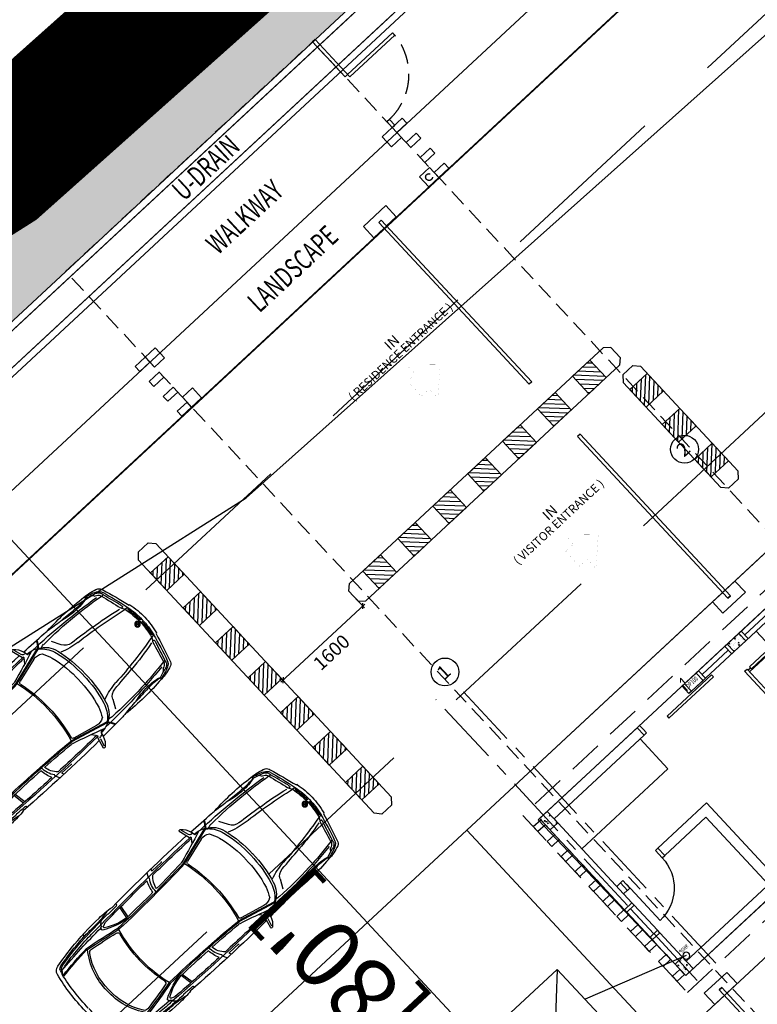
# Model space of a CAD drawing. Units: millimetres. Extents: x -162995 to 709756, y -1159121 to 647664.
# Drawn here: x 452897 to 463721, y 500332 to 514786 of the extents above; entities that cross this region are included whole.
import ezdxf
from ezdxf.lldxf.tags import DXFTag

# ---------------------------------------------------------------- set-up
doc = ezdxf.new("R2010")
doc.units = ezdxf.units.MM
doc.header["$LTSCALE"] = 1000
for name, pattern in [('CENTER', [2, 1.25, -0.25, 0.25, -0.25]), ('DASHDOT', [1, 0.5, -0.25, 0, -0.25]), ('DASHED', [0.75, 0.5, -0.25]), ('DASHEDX2', [1.5, 1, -0.5]), ('DIVIDE2', [0.625, 0.25, -0.125, 0, -0.125, 0, -0.125]), ('HIDDEN', [0.375, 0.25, -0.125])]:
    doc.linetypes.add(name, pattern=pattern)
for name, color, linetype in [('01   TRAFFIC LINE', 181, 'HIDDEN'), ('02  FURNITURE', 252, 'Continuous'), ('03  HATCH 8', 8, 'Continuous'), ('03  LANDSCAPE', 3, 'Continuous'), ('03  WALL 00- BOUNDARY', 10, 'BORDER2'), ('03  WALL 02', 2, 'Continuous'), ('03  WALL 03', 4, 'Continuous'), ('03  WALL 04- WINDOWS', 4, 'Continuous'), ('03_  PES', 54, 'Continuous'), ('04  PIPE_ WASTE', 3, 'DIVIDE2'), ('07_  HATCH 8', 8, 'Continuous')]:
    doc.layers.add(name, color=color, linetype=linetype)
doc.styles.add('Century Gothic', font='GOTHIC.TTF')
doc.styles.add('DIM', font='GOTHIC.TTF', dxfattribs={"height": 200})
doc.styles.add('RomanS', font='GOTHIC.TTF')
doc.styles.add('ROMANX', font='GOTHIC.TTF', dxfattribs={"height": 1000})
doc.styles.add('Stylus BT', font='romans.shx', dxfattribs={"width": 0.75})
tags = doc.linetypes.add('BORDER2', pattern=[0.875, 0.25, -0.125, 0.25, -0.125, 0, -0.125]).pattern_tags.tags
tags[14:15] = [DXFTag(74, 4), DXFTag(75, 0), DXFTag(340, '0'), DXFTag(46, 1.0), DXFTag(50, 0.0), DXFTag(44, 0.0), DXFTag(45, 0.0)]
tags[12:13] = [DXFTag(74, 4), DXFTag(75, 0), DXFTag(340, '0'), DXFTag(46, 1.0), DXFTag(50, 0.0), DXFTag(44, 0.0), DXFTag(45, 0.0)]
tags[10:11] = [DXFTag(74, 4), DXFTag(75, 0), DXFTag(340, '0'), DXFTag(46, 1.0), DXFTag(50, 0.0), DXFTag(44, 0.0), DXFTag(45, 0.0)]
tags[8:9] = [DXFTag(74, 4), DXFTag(75, 0), DXFTag(340, '0'), DXFTag(46, 1.0), DXFTag(50, 0.0), DXFTag(44, 0.0), DXFTag(45, 0.0)]
tags[6:7] = [DXFTag(74, 4), DXFTag(75, 0), DXFTag(340, '0'), DXFTag(46, 1.0), DXFTag(50, 0.0), DXFTag(44, 0.0), DXFTag(45, 0.0)]
tags[4:5] = [DXFTag(74, 4), DXFTag(75, 0), DXFTag(340, '0'), DXFTag(46, 1.0), DXFTag(50, 0.0), DXFTag(44, 0.0), DXFTag(45, 0.0)]
doc.dimstyles.new('DIM FT', dxfattribs={"dimscale": 4, "dimtxt": 5000, "dimasz": 100, "dimexe": 50, "dimexo": 0, "dimgap": 25, "dimtad": 1, "dimdec": 0, "dimdsep": 46, "dimtxsty": 'ROMANX', "dimblk": 'ARCHTICK', "dimcen": 1, "dimdle": 100, "dimclrd": 8, "dimclre": 8, "dimclrt": 2, "dimadec": 0, "dimazin": 0, "dimtfac": 0.5, "dimtdec": 0, "dimtix": 1, "dimtmove": 0, "dimatfit": 3, "dimldrblk": 'ARCHTICK', "dimfxl": 1, "dimtolj": 1, "dimtzin": 0, "dimlwd": -1, "dimlwe": -1, "dimarcsym": 0})
doc.dimstyles.new('DIM2', dxfattribs={"dimscale": 40, "dimtxt": 2, "dimasz": 1.5, "dimexe": 1, "dimexo": 1, "dimgap": 0.5, "dimtad": 1, "dimdec": 0, "dimdsep": 46, "dimtxsty": 'DIM', "dimblk1": 'OBLIQUE', "dimblk2": 'OBLIQUE', "dimsah": 1, "dimcen": 1, "dimdle": 1, "dimclrd": 256, "dimclre": 256, "dimclrt": 4, "dimadec": 0, "dimazin": 0, "dimtfac": 0.5, "dimtdec": 0, "dimtix": 1, "dimtmove": 0, "dimatfit": 3, "dimfxl": 1, "dimtolj": 1, "dimtzin": 0, "dimarcsym": 0})
pattern_1 = [(92.91374, (272192.9, 396069.835), (90.88551, 70.787456), [12, -132]), (37.91374, (272192.9, 396069.83), (-98.20539, 73.02638), [9.6, -105.6]), (143.36514, (272200.47, 396075.73), (-7.319765, 143.81384), [10.19843, -112.18274]), (89.09794, (272171.1, 396093.27), (143.092305, 96.87328), [18, -198]), (139.54934, (272183.03, 396101.34), (3.4007, 215.97323), [15.29765, -168.27408]), (34.09794, (272171.1, 396093.27), (3.40054, 215.97323), [14.4, -158.4]), (63.91374, (272188.27, 396098.31), (113.8087, 17.849934), [12, -132]), (8.91374, (272188.27, 396098.31), (-50.488476, 111.48123), [9.6, -105.6]), (114.36514, (272197.76, 396099.79), (63.320323, 129.33111), [10.19843, -112.18274]), (80.413742, (272192.896, 396069.835), (-34.841703, 40.333484), [0, -104.32, 0, -107.2, 0, -106]), (50.413742, (272192.896, 396069.835), (-12.141889, 74.877158), [0, -61.12, 0, -101.92, 0, -40.4]), (10.413742, (272166.764, 396045.54), (65.010912, 55.51346), [0, -40, 0, -124.8, 0, -165.6]), (0.413742, (272155.05, 396034.646), (57.432404, 75.264687), [0, -52, 0, -82.88, 0, -117.6])]
pattern_2 = [(92.91374, (272601.43, 395630.41), (90.88551, 70.787456), [12, -132]), (37.91374, (272601.43, 395630.41), (-98.20539, 73.02638), [9.6, -105.6]), (143.36514, (272609.01, 395636.31), (-7.319765, 143.81384), [10.19843, -112.18274]), (89.09794, (272579.64, 395653.84), (143.092305, 96.87328), [18, -198]), (139.54934, (272591.57, 395661.92), (3.4007, 215.97323), [15.29765, -168.27408]), (34.09794, (272579.64, 395653.84), (3.40054, 215.97323), [14.4, -158.4]), (63.91374, (272596.81, 395658.88), (113.8087, 17.849934), [12, -132]), (8.91374, (272596.81, 395658.88), (-50.488476, 111.48123), [9.6, -105.6]), (114.36514, (272606.29, 395660.37), (63.320323, 129.33111), [10.19843, -112.18274]), (80.413742, (272601.434, 395630.407), (-34.841703, 40.333484), [0, -104.32, 0, -107.2, 0, -106]), (50.413742, (272601.434, 395630.41), (-12.141889, 74.877158), [0, -61.12, 0, -101.92, 0, -40.4]), (10.413742, (272575.302, 395606.113), (65.010912, 55.51346), [0, -40, 0, -124.8, 0, -165.6]), (0.413742, (272563.584, 395595.22), (57.432404, 75.264687), [0, -52, 0, -82.88, 0, -117.6])]

# ---------------------------------------------------------------- blocks, each defined once
blk = doc.blocks.new('External Turf 1')
at = {"layer": '03  LANDSCAPE'}
blk.add_lwpolyline([(807849, 314275), (831448, 336215)], dxfattribs=at)
blk = doc.blocks.new('ARROW')
at = {"layer": '01   TRAFFIC LINE', "ltscale": 10}
for p, q in [((725187, 359367), (705709, 341258)), ((726996, 355198), (705709, 335407))]:
    blk.add_line(p, q, dxfattribs=at)
blk = doc.blocks.new('Boundary Line')
at = {"layer": '03  WALL 00- BOUNDARY', "linetype": 'DASHDOT', "lineweight": 9, "ltscale": 10, "const_width": 2000}
blk.add_lwpolyline([(4450159, 540183), (4457176, 548675), (4463801, 560417), (4467596, 570842), (4469548, 580831), (4469548, 580831), (4485108, 568549), (4510158, 554359), (4551893, 536097), (4584978, 526777), (4621889, 521166), (4661629, 520457), (4695395, 524163), (4700590, 525375)], dxfattribs=at)
at = {"layer": '03  WALL 00- BOUNDARY', "ltscale": 10}
blk.add_lwpolyline([(4454535, 535907), (4462219, 545209), (4469357, 557859), (4473488, 569205), (4473615, 569855), (4481698, 563475), (4507426, 548900), (4549835, 530343), (4583688, 520807), (4621374, 515079), (4661908, 514355), (4695761, 518071), (4704942, 469290), (4703128, 429673), (4692490, 393375), (4674125, 361094), (4649939, 334755), (4618285, 313131), (4569765, 293016)], dxfattribs=at)
blk = doc.blocks.new('All Component')
blk.add_blockref('Boundary Line', (0, 0, -103))
blk = doc.blocks.new('ODD 3 SOSO')
at = {"rotation": 331.7379457166433}
blk.add_blockref('All Component', (-3744498, 2132672), dxfattribs=at)
blk = doc.blocks.new('34100B4')
at = {"layer": '03  WALL 03'}
blk.add_blockref('ODD 3 SOSO', (-441284, -457572), dxfattribs=at)
blk = doc.blocks.new('CAR')
at = {"layer": '02  FURNITURE'}
for p, q in [((-285, 4543), (-290, 4530)), ((-274, 4493), (-283, 4447)), ((-261, 4484), (-260, 4496)), ((-238, 4475), (-243, 4500)), ((-219, 4479), (-224, 4504)), ((-199, 4482), (-204, 4507)), ((-180, 4485), (-184, 4510)), ((-160, 4488), (-163, 4513)), ((-140, 4490), (-143, 4516)), ((-121, 4492), (-123, 4518)), ((-101, 4494), (-103, 4520)), ((-81, 4495), (-83, 4521)), ((-61, 4495), (-61, 4523)), ((-41, 4496), (-41, 4523)), ((-21, 4524), (-23, 4500)), ((21, 4524), (23, 4500)), ((41, 4496), (41, 4523)), ((61, 4495), (61, 4523)), ((81, 4495), (83, 4521)), ((101, 4494), (103, 4520)), ((121, 4492), (123, 4518)), ((140, 4490), (143, 4516)), ((160, 4488), (163, 4513)), ((180, 4485), (184, 4510)), ((199, 4482), (204, 4507)), ((219, 4479), (224, 4504)), ((238, 4475), (243, 4500)), ((261, 4484), (260, 4496)), ((274, 4493), (283, 4447)), ((285, 4543), (290, 4530)), ((-658, 4358), (-663, 4327)), ((-332, 4418), (-346, 4410)), ((-332, 4418), (-333, 4437)), ((-283, 4447), (-332, 4418)), ((28, 4427), (-28, 4427)), ((0, 4455), (0, 4398)), ((332, 4418), (283, 4447)), ((332, 4418), (333, 4437)), ((332, 4418), (346, 4410)), ((-798, 4136), (-773, 4218)), ((-773, 4218), (-760, 4261)), ((-735, 4248), (-773, 4218)), ((735, 4248), (773, 4218)), ((798, 4136), (760, 4261)), ((-827, 4127), (-798, 4136)), ((827, 4127), (798, 4136)), ((-549, 3408), (-681, 3337)), ((549, 3408), (681, 3337)), ((-592, 2546), (-748, 3117)), ((-577, 2546), (-735, 3116)), ((577, 2546), (735, 3116)), ((592, 2546), (748, 3117)), ((-783, 2945), (-847, 2931)), ((-819, 2937), (-825, 2901)), ((-776, 3010), (-783, 2945)), ((-670, 2969), (-573, 2600)), ((670, 2969), (573, 2600)), ((776, 3010), (783, 2945)), ((783, 2945), (847, 2931)), ((819, 2937), (825, 2901)), ((-978, 2816), (-804, 2862)), ((-849, 2879), (-962, 2845)), ((-804, 2862), (-801, 2873)), ((-783, 2879), (-801, 2873)), ((-713, 2825), (-783, 2879)), ((713, 2825), (783, 2879)), ((783, 2879), (801, 2873)), ((804, 2862), (801, 2873)), ((978, 2816), (804, 2862)), ((849, 2879), (962, 2845)), ((-825, 2128), (-827, 2307)), ((825, 2128), (827, 2307)), ((-860, 2133), (-838, 2121)), ((-859, 2051), (-795, 2017)), ((-795, 2017), (-774, 2024)), ((795, 2017), (774, 2024)), ((859, 2051), (795, 2017)), ((860, 2133), (838, 2121)), ((-843, 1407), (-824, 1404)), ((-760, 1432), (-583, 1404)), ((-759, 1408), (-583, 1379)), ((760, 1432), (583, 1404)), ((759, 1408), (583, 1379)), ((843, 1407), (824, 1404)), ((-808, 1071), (-766, 1029)), ((-766, 1029), (-749, 1027)), ((-747, 1097), (-727, 1050)), ((-740, 1021), (-738, 1008)), ((747, 1097), (727, 1050)), ((740, 1021), (738, 1008)), ((766, 1029), (749, 1027)), ((808, 1071), (766, 1029)), ((-733, 1001), (-719, 993)), ((733, 1001), (719, 993))]:
    blk.add_line(p, q, dxfattribs=at)
for radius in [41.1, 28.4]:
    blk.add_circle((0, 4427), radius, dxfattribs=at)
for centre, radius, start, end in [((3054, -7652), 12633, 105.349, 107.3563), ((1085, -1275), 5926, 103.2821, 107.3971), ((-2, 3300), 1275, 89.9054, 102.8014), ((79, 2714), 1770, 92.5688, 101.8203), ((-6, 3344), 1180, 89.7156, 103.2821), ((-245, 4490), 16.9, 202.5259, 282.1502), ((-36, 3517), 979, 90.326, 102.1502), ((-36, 3517), 979, 89.5558, 90.326), ((-28, 4501), 5.2, 269.5558, 354.255), ((2, 3300), 1275, 77.1986, 90.0946), ((6, 3344), 1180, 76.7179, 90.2844), ((-79, 2714), 1770, 78.1797, 87.4312), ((28, 4501), 5.2, 185.745, 270.4442), ((36, 3517), 979, 89.674, 90.4442), ((36, 3517), 979, 77.8498, 89.674), ((245, 4490), 16.9, 257.8498, 337.4741), ((-1085, -1275), 5926, 72.6029, 76.7179), ((-3054, -7652), 12633, 72.6437, 74.651), ((-75, 4092), 752, 159.1263, 177.233), ((-687, 4300), 109, 104.6522, 146.9774), ((-652, 4267), 118, 107.3971, 155.291), ((-666, 4272), 83.7, 110.5669, 154.546), ((-803, 4956), 615, 280.0382, 283.613), ((2103, -5634), 10338, 103.7031, 105.522), ((-7044, 26784), 23317, 285.8934, 286.6253), ((3346, 3507), 3789, 166.5856, 173.9114), ((7454, 2883), 7894, 168.5707, 174.7273), ((-335, 4279), 167, 91.6611, 102.8549), ((-340, 4439), 7.07, 345.6209, 91.6611), ((-7454, 2883), 7894, 5.2727, 11.4293), ((340, 4439), 7.07, 88.3389, 194.3791), ((335, 4279), 167, 77.1451, 88.3389), ((-3346, 3507), 3789, 6.0886, 13.4144), ((-2103, -5634), 10338, 74.478, 76.2969), ((7044, 26784), 23317, 253.3747, 254.1066), ((-5619, 3379), 6353, 8.5819, 8.8697), ((803, 4956), 615, 256.387, 259.9618), ((652, 4267), 118, 24.709, 72.6029), ((666, 4272), 83.7, 25.454, 69.4331), ((687, 4300), 109, 33.0226, 75.3478), ((75, 4092), 752, 2.767, 20.8737), ((-27, 3979), 806, 155.291, 169.2498), ((8564, 3036), 9342, 172.4884, 179.932), ((-439, 4164), 336, 154.546, 163.0919), ((762, 3586), 1637, 154.9717, 156.1695), ((-638, 4237), 93.1, 105.4534, 153.082), ((5619, 3379), 6353, 171.4181, 175.9072), ((638, 4237), 93.1, 26.918, 74.5466), ((-5619, 3379), 6353, 4.0928, 8.5819), ((-8564, 3036), 9342, 0.068, 7.5116), ((-762, 3586), 1637, 23.8305, 25.0283), ((439, 4164), 336, 16.9081, 25.454), ((27, 3979), 806, 10.7502, 24.709), ((2990, 3717), 3839, 173.8566, 184.7369), ((-1494, 3933), 725, 357.6105, 16.273), ((-1874, 3977), 1087, 355.4964, 8.4255), ((1494, 3933), 725, 163.727, 182.3895), ((1874, 3977), 1087, 171.5745, 184.5036), ((-2990, 3717), 3839, 355.2631, 6.1434), ((-2487, 3974), 1719, 352.9663, 357.6105), ((-31401, 7214), 31155, 353.214, 353.9114), ((31401, 7214), 31155, 186.0886, 186.786), ((2487, 3974), 1719, 182.3895, 187.0337), ((22928, 2023), 23792, 175.4964, 176.108), ((-1495, 3852), 719, 342.6823, 352.9663), ((5188, 3410), 5921, 175.9072, 181.8058), ((-5188, 3410), 5921, 358.1942, 4.0928), ((1495, 3852), 719, 187.0337, 197.3177), ((-22928, 2023), 23792, 3.892, 4.5036), ((-3395, 3814), 2593, 350.8105, 356.108), ((3395, 3814), 2593, 183.892, 189.1895), ((-626, 3552), 163, 298.1616, 353.214), ((-1414, 3701), 1012, 338.393, 354.7273), ((1414, 3701), 1012, 185.2727, 201.607), ((626, 3552), 163, 186.786, 241.8384), ((23808, 2349), 24667, 177.7034, 178.6517), ((-348, 3337), 491, 172.6578, 179.9257), ((-38, 1569), 1800, 88.7774, 105.3733), ((-38, 1569), 1766, 88.7774, 105.3733), ((38, 1569), 1800, 74.6267, 91.2226), ((38, 1569), 1766, 74.6267, 91.2226), ((348, 3337), 491, 0.0743, 7.3422), ((-23808, 2349), 24667, 1.3483, 2.2966), ((-954, 2914), 298, 44.9372, 68.5238), ((-436, 2969), 344, 103.2327, 152.8272), ((-553, 3229), 178, 181.8058, 200.8008), ((-385, 2833), 455, 105.3733, 136.5511), ((-28, 1474), 1766, 88.7774, 105.3733), ((28, 1474), 1766, 74.6267, 91.2226), ((385, 2833), 455, 43.4489, 74.6267), ((436, 2969), 344, 27.1728, 76.7673), ((553, 3229), 178, 339.1992, 358.1942), ((954, 2914), 298, 111.4762, 135.0628), ((-955, 2902), 298, 46.0512, 68.5238), ((-450, 2949), 342, 148.7726, 181.0105), ((-732, 3120), 11.6, 59.4541, 148.7726), ((-661, 3094), 74.8, 136.5511, 166.6445), ((-511, 3013), 164, 144.113, 195.5763), ((-185, 2297), 933, 109.4891, 119.505), ((185, 2297), 933, 60.495, 70.5109), ((511, 3013), 164, 344.4237, 35.887), ((661, 3094), 74.8, 13.3555, 43.4489), ((732, 3120), 11.6, 31.2274, 120.5459), ((450, 2949), 342, 358.9895, 31.2274), ((955, 2902), 298, 111.4762, 133.9488), ((-796, 2700), 237, 102.4793, 142.8527), ((-855, 2911), 31.9, 280.5788, 343.4341), ((-14366, -1677), 14376, 17.029, 19.0967), ((14366, -1677), 14376, 160.9033, 162.971), ((855, 2911), 31.9, 196.5659, 259.4212), ((796, 2700), 237, 37.1473, 77.5207), ((-970, 2832), 18.1, 142.8527, 244.3835), ((25240, 2374), 26101, 178.9604, 182.2953), ((33871, 2586), 34672, 179.5242, 182.5657), ((33893, 2585), 34672, 179.5216, 180.8145), ((-33871, 2586), 34672, 357.4343, 0.4758), ((-33893, 2585), 34672, 359.1855, 0.4784), ((-25240, 2374), 26101, 357.7047, 1.0396), ((970, 2832), 18.1, 295.6165, 37.1473), ((-11, 387), 2232, 89.7138, 104.6831), ((-11, 387), 2251, 89.7138, 103.6409), ((11, 387), 2251, 76.3591, 90.2863), ((11, 387), 2232, 75.3169, 90.2863), ((-720, 2503), 104, 3.4861, 17.029), ((-18445, 1423), 17862, 1.8339, 3.4861), ((-18445, 1423), 17888, 359.2304, 3.6007), ((-18425, 1345), 17888, 359.4811, 3.8515), ((-540, 2609), 34.7, 194.7036, 265.8875), ((18425, 1345), 17889, 176.1486, 180.5188), ((540, 2609), 34.7, 274.1125, 345.2964), ((18445, 1423), 17888, 176.3993, 180.7696), ((18445, 1423), 17862, 176.5139, 178.1661), ((720, 2503), 104, 162.971, 176.5139), ((-836, 2307), 9.05, 0.6292, 82.5997), ((836, 2307), 9.05, 97.4003, 179.3708), ((-834, 2128), 8.54, 239.8185, 356.8153), ((-554, 2286), 294, 221.3405, 262.666), ((-575, 2286), 329, 232.7176, 271.8401), ((575, 2286), 329, 268.1599, 307.2824), ((554, 2286), 294, 277.334, 318.6595), ((834, 2128), 8.54, 183.1847, 300.1815), ((-545, 2438), 521, 244.0423, 265.1043), ((33893, 2585), 34672, 181.0166, 182.4601), ((-18445, 1423), 17862, 359.8601, 1.5914), ((18445, 1423), 17862, 178.4086, 180.1399), ((545, 2438), 521, 274.8957, 295.9577), ((-33893, 2585), 34672, 357.5399, 358.9834), ((364, 1120), 1222, 170.1815, 181.666), ((-826, 1393), 11.2, 353.4561, 81.3175), ((-13200, 733), 12403, 2.2762, 3.046), ((-1394, 1474), 816, 327.9745, 353.329), ((-1746, 1576), 1201, 331.24, 352.267), ((1746, 1576), 1201, 187.733, 208.76), ((1394, 1474), 816, 186.671, 212.0255), ((13200, 733), 12403, 176.954, 177.7238), ((826, 1393), 11.2, 98.6826, 186.5439), ((-364, 1120), 1222, 358.334, 9.8185), ((-2269, 924), 1453, 1.3981, 12.7554), ((-771, 1201), 43.5, 145.9745, 181.117), ((33053, 2790), 33905, 182.6876, 183.6037), ((7555, -629), 8313, 167.4092, 171.1936), ((7585, -588), 8313, 167.6989, 171.4833), ((8, 3180), 2071, 254.7455, 269.792), ((-8, 3180), 2071, 270.208, 285.2545), ((-7585, -588), 8313, 8.5167, 12.3011), ((-7555, -629), 8313, 8.8064, 12.5908), ((-33053, 2790), 33905, 356.3963, 357.3124), ((771, 1201), 43.5, 358.883, 34.0255), ((2269, 924), 1453, 167.2446, 178.6019), ((3609, 1085), 4466, 180.0029, 187.7598), ((2380, 1012), 3146, 179.5997, 184.2651), ((-750, 1017), 10.6, 22.1087, 84.7967), ((-711, 1053), 15.4, 190.9204, 309.7889), ((7613, -588), 8313, 168.1701, 171.1601), ((-483, 1107), 41.6, 76.683, 168.1701), ((8, 3180), 2089, 256.683, 269.792), ((-8, 3180), 2089, 270.208, 283.317), ((483, 1107), 41.6, 11.8299, 103.317), ((-7613, -588), 8313, 8.8399, 11.8299), ((711, 1053), 15.4, 230.2111, 349.0796), ((750, 1017), 10.6, 95.2033, 157.8913), ((-2380, 1012), 3146, 355.7349, 0.4003), ((-3609, 1085), 4466, 352.2402, 359.9971), ((1854, 916), 2670, 179.0618, 183.3868), ((-728, 1010), 10.4, 188.9667, 240.673), ((9107, 1317), 9846, 181.8372, 186.7643), ((-709, 1010), 19.2, 238.5301, 323.5133), ((-9107, 1317), 9846, 353.2357, 358.1628), ((709, 1010), 19.2, 216.4867, 301.4699), ((728, 1010), 10.4, 299.327, 351.0333), ((-1854, 916), 2670, 356.6132, 0.9382), ((6515, 1363), 7352, 184.7179, 186.6536), ((2963, 974), 3726, 183.0249, 187.7557), ((-2963, 974), 3726, 352.2443, 356.9751), ((-6515, 1363), 7352, 353.3464, 355.2821), ((926, 628), 150, 122.3833, 141.1115), ((2793, 979), 3592, 185.1116, 192.4051), ((6204, 1061), 6877, 183.4822, 187.8465), ((-633, 634), 9.64, 108.0092, 192.3705), ((6221, 1055), 6877, 183.5006, 187.8465), ((-22, 1453), 1017, 232.812, 271.2415), ((-540, 680), 62.5, 171.1601, 237.1162), ((-22, 1481), 1017, 237.1162, 271.2415), ((22, 1453), 1017, 268.7585, 307.188), ((22, 1481), 1017, 268.7585, 302.8838), ((540, 680), 62.5, 302.8838, 8.8399), ((-6221, 1055), 6877, 352.1535, 356.4994), ((-6204, 1061), 6877, 352.1535, 356.5178), ((633, 634), 9.64, 347.6295, 71.9908), ((-2793, 979), 3592, 347.595, 354.8884), ((2932, 979), 3781, 187.5567, 192.5141), ((4690, 1309), 5536, 188.2935, 191.5972), ((1436, 710), 2178, 186.2898, 194.701), ((-1436, 710), 2178, 345.299, 353.7102), ((-4690, 1309), 5536, 348.4028, 351.7065), ((-2932, 979), 3781, 347.4859, 352.4433), ((-642, 187), 121, 193.1116, 254.1207), ((-650, 215), 84.3, 192.7937, 238.583), ((-652, 219), 64.3, 190.3119, 253.4525), ((-25852, -27819), 37641, 47.9366, 48.0096), ((25852, -27819), 37641, 131.9904, 132.0634), ((652, 219), 64.3, 286.5475, 349.6881), ((642, 187), 121, 285.8793, 346.8884), ((650, 215), 84.3, 301.417, 347.2063), ((-1349, -2148), 2383, 72.3614, 74.0545), ((-34, 2927), 2927, 257.3569, 270.6657), ((-40, 2951), 2889, 258.2853, 270.6811), ((34, 2927), 2927, 269.3343, 282.6431), ((40, 2951), 2889, 269.3189, 281.7147), ((1349, -2148), 2383, 105.9455, 107.6386)]:
    blk.add_arc(centre, radius, start, end, dxfattribs=at)
for points in [[(0, 4455), (0, 4427), (-18, 4449), (-28, 4427)], [(0, 4427), (0, 4398), (28, 4427), (20, 4406)]]:
    blk.add_solid(points, dxfattribs=at)
blk = doc.blocks.new('KERUSI MAKAN')
at = {"layer": '03  HATCH 8', "color": 4, "ltscale": 1000}
for p, q in [((-236, 0), (236, 0)), ((-236, -48), (-236, 0)), ((236, 0), (236, -48)), ((-236, -48), (236, -48)), ((-236, -100), (-196, -100)), ((-236, -408), (-236, -100)), ((-214, -100), (-214, -48)), ((-196, -408), (-196, -100)), ((-180, -408), (-180, -48)), ((180, -48), (180, -408)), ((196, -100), (236, -100)), ((196, -100), (196, -408)), ((216, -48), (216, -100)), ((236, -100), (236, -408)), ((-236, -408), (-196, -408)), ((180, -408), (-180, -408)), ((236, -408), (196, -408))]:
    blk.add_line(p, q, dxfattribs=at)
blk = doc.blocks.new('d900p')
at = {"layer": '03  HATCH 8'}
for p, q in [((438, 175), (438, 215)), ((438, 215), (1328, 215)), ((1328, 175), (438, 175)), ((1328, 215), (1328, 175))]:
    blk.add_line(p, q, dxfattribs=at)
for points in [[(0, 0), (50, 0), (50, 75), (50, 75), (50, 150), (0, 150)], [(900, 0), (950, 0), (950, 150), (900, 150), (900, 75), (900, 75)]]:
    blk.add_lwpolyline(points, close=True, dxfattribs=at)
blk = doc.blocks.new('w 600')
at = {"layer": '03  HATCH 8'}
for p, q in [((550, 150), (50, 150)), ((50, 75), (550, 75)), ((550, 0), (50, 0))]:
    blk.add_line(p, q, dxfattribs=at)
for points in [[(0, 0), (0, 150), (50, 150), (50, 0)], [(550, 0), (550, 150), (600, 150), (600, 0)]]:
    blk.add_lwpolyline(points, close=True, dxfattribs=at)
blk = doc.blocks.new('1900148')
at = {"layer": '03  WALL 02', "color": 1}
for p, q in [((750, 150), (750, 0)), ((750, 150), (750, 0)), ((750, 0), (750, 150)), ((750, 0), (750, 150)), ((750, 150), (750, 0)), ((750, 150), (750, 0)), ((750, 0), (750, 150)), ((750, 0), (750, 150))]:
    blk.add_line(p, q, dxfattribs=at)
at = {"layer": '03  WALL 04- WINDOWS', "color": 4}
blk.add_line((50, 75), (50, 800), dxfattribs=at)
for points in [[(0, 150), (0, 0), (50, 0), (50, 150)], [(750, 150), (750, 0), (700, 0), (700, 150)]]:
    blk.add_lwpolyline(points, close=True, dxfattribs=at)
blk.add_arc((50, 150), 650, 359.9879, 90, dxfattribs=at)
blk = doc.blocks.new('guarddood')
at = {"layer": '03  HATCH 8'}
h = blk.add_hatch(dxfattribs=at)
h.set_pattern_fill('CONCRETE2', color=256, scale=200, angle=42.9137, style=0)
h.set_pattern_definition(pattern_2)
h.paths.add_polyline_path([(464581, 506516), (464424, 506685), (464315, 506583), (464417, 506473), (464471, 506414)])
h = blk.add_hatch(dxfattribs=at)
h.set_pattern_fill('CONCRETE2', color=256, scale=200, angle=42.9137, style=0)
h.set_pattern_definition(pattern_1)
h.paths.add_polyline_path([(466569, 504378), (466413, 504546), (466303, 504444), (466303, 504444), (466357, 504386), (466357, 504385), (466459, 504276)])
h = blk.add_hatch(dxfattribs=at)
h.set_pattern_fill('CONCRETE2', color=256, scale=200, angle=42.9137, style=0)
h.set_pattern_definition(pattern_2)
h.paths.add_polyline_path([(461502, 503968), (461604, 503858), (461604, 503858), (461773, 504015), (461671, 504125), (461502, 503968)])
h = blk.add_hatch(dxfattribs=at)
h.set_pattern_fill('CONCRETE2', color=256, scale=200, angle=42.9137, style=0)
h.set_pattern_definition(pattern_1)
h.paths.add_polyline_path([(463545, 501771), (463647, 501661), (463816, 501818), (463713, 501928), (463545, 501771)])
at = {"layer": '03  HATCH 8', "linetype": 'CENTER', "ltscale": 0.75}
blk.add_line((466627, 504205, -283), (462792, 508330, -283), dxfattribs=at)
at = {"layer": '03  HATCH 8', "ltscale": 2}
for p, q in [((467494, 507083, -283), (467432, 505387, -283)), ((466615, 506266, -283), (468311, 506204, -283))]:
    blk.add_line(p, q, dxfattribs=at)
at = {"layer": '03  HATCH 8'}
for p, q in [((462143, 504461, -283), (461758, 504104, -283)), ((463391, 501628, -283), (461451, 503715, -283)), ((464186, 502264, -283), (463801, 501907, -283))]:
    blk.add_line(p, q, dxfattribs=at)
at = {"layer": '03  HATCH 8', "elevation": -283}
for points in [[(459127, 502579), (462089, 499393), (467637, 504551), (464675, 507737)], [(464581, 506516), (464424, 506685), (464315, 506583), (464471, 506414)], [(462231, 504440), (462128, 504550), (462092, 504516), (462194, 504406)], [(466413, 504546), (466569, 504378), (466459, 504276), (466303, 504444)], [(461809, 504049), (461707, 504159), (461671, 504125), (461773, 504015)], [(461773, 504015), (461604, 503858), (461502, 503968), (461671, 504125)], [(461502, 503968), (461604, 503858), (461568, 503824), (461466, 503934)], [(460909, 503416), (460799, 503314), (460901, 503204), (461011, 503307)], [(460870, 503312), (460904, 503275), (460940, 503309), (460906, 503346)], [(461416, 502871), (461306, 502769), (461272, 502805), (461382, 502907)], [(461770, 502490), (461660, 502388), (461695, 502351), (461804, 502453)], [(464273, 502243), (464171, 502353), (464135, 502319), (464237, 502209)], [(462158, 502073), (462049, 501970), (462083, 501934), (462193, 502036)], [(463816, 501818), (463647, 501661), (463545, 501771), (463713, 501928)], [(463852, 501852), (463750, 501962), (463713, 501928), (463816, 501818)], [(463647, 501661), (463545, 501771), (463508, 501737), (463610, 501627)], [(462547, 501655), (462437, 501553), (462471, 501516), (462581, 501618)], [(462952, 501219), (462842, 501117), (462944, 501007), (463054, 501109)], [(462947, 501078), (462913, 501115), (462949, 501149), (462983, 501112)]]:
    blk.add_lwpolyline(points, close=True, dxfattribs=at)
at = {"layer": '03  HATCH 8', "ltscale": 2, "elevation": -283}
blk.add_lwpolyline([(466615, 506266), (467432, 505387), (468311, 506204), (467494, 507083)], close=True, dxfattribs=at)
at = {"layer": '03  HATCH 8', "elevation": -283}
for points in [[(463153, 505298), (463562, 504859), (464825, 506033)], [(462297, 504707), (461671, 504125)], [(462399, 504597), (461773, 504015)], [(464464, 502420), (465116, 503026)]]:
    blk.add_lwpolyline(points, dxfattribs=at)
at = {"layer": '03  HATCH 8', "ltscale": 2, "elevation": -283}
blk.add_lwpolyline([(466276, 504391), (467023, 505826)], dxfattribs=at)
at = {"layer": '03  HATCH 8', "color": 4}
blk.add_circle((466276, 504391, -283), 50, dxfattribs=at)
at = {"layer": '03  WALL 02', "elevation": -283}
for points in [[(465670, 505345), (464424, 506685), (462993, 505354)], [(465561, 505242), (464417, 506473), (463095, 505244)], [(465336, 505484), (465281, 505433)], [(465438, 505374), (465383, 505323)], [(464732, 504922), (464018, 504258), (465039, 503160)], [(465137, 503047), (466569, 504378), (466079, 504905)], [(464834, 504812), (464230, 504251), (465149, 503262)], [(465035, 503157), (466357, 504386), (465969, 504803)]]:
    blk.add_lwpolyline(points, dxfattribs=at)
for points in [[(462399, 504597), (462231, 504440), (462128, 504550), (462297, 504707)], [(464442, 502400), (464273, 502243), (464171, 502353), (464340, 502510)]]:
    blk.add_lwpolyline(points, close=True, dxfattribs=at)
at = {"layer": '03  WALL 03', "color": 8, "linetype": 'DASHEDX2', "ltscale": 0.5, "elevation": -283}
blk.add_lwpolyline([(466815, 504333), (462970, 500759), (460553, 503359), (464398, 506933)], close=True, dxfattribs=at)
at = {"layer": '03  WALL 03', "elevation": -283}
for points in [[(464441, 506666), (464510, 506593), (464619, 506695), (464551, 506769)], [(464646, 506447), (464714, 506374), (464824, 506476), (464756, 506549)], [(464850, 506227), (464918, 506154), (465028, 506256), (464960, 506329)], [(465054, 506007), (465122, 505934), (465232, 506036), (465164, 506109)], [(465259, 505788), (465327, 505714), (465436, 505817), (465368, 505890)], [(465463, 505568), (465531, 505495), (465641, 505597), (465573, 505670)], [(465667, 505348), (465735, 505275), (465845, 505377), (465777, 505450)], [(465871, 505128), (465939, 505055), (466049, 505157), (465981, 505231)], [(466076, 504909), (466144, 504836), (466254, 504938), (466185, 505011)], [(466280, 504689), (466348, 504616), (466458, 504718), (466390, 504791)], [(466484, 504469), (466552, 504396), (466662, 504498), (466594, 504571)]]:
    blk.add_lwpolyline(points, close=True, dxfattribs=at)
at = {"layer": '03  WALL 03', "color": 8, "linetype": 'DASHEDX2', "ltscale": 0.1, "elevation": -283}
for points in [[(460706, 503194), (460774, 503121), (460884, 503223), (460816, 503296)], [(460911, 502974), (460979, 502901), (461089, 503003), (461020, 503076)], [(461115, 502754), (461183, 502681), (461293, 502783), (461225, 502857)], [(461319, 502535), (461387, 502462), (461497, 502564), (461429, 502637)], [(461523, 502315), (461591, 502242), (461701, 502344), (461633, 502417)], [(461728, 502095), (461796, 502022), (461906, 502124), (461838, 502197)], [(461932, 501876), (462000, 501802), (462110, 501905), (462042, 501978)], [(462136, 501656), (462204, 501583), (462314, 501685), (462246, 501758)], [(462340, 501436), (462409, 501363), (462518, 501465), (462450, 501538)], [(462545, 501216), (462613, 501143), (462723, 501245), (462655, 501319)], [(462749, 500997), (462817, 500924), (462927, 501026), (462859, 501099)]]:
    blk.add_lwpolyline(points, close=True, dxfattribs=at)
at = {"layer": '03  WALL 04- WINDOWS', "elevation": -283}
for points in [[(461502, 503968), (460799, 503314), (462944, 501007), (463647, 501661)], [(461517, 503879), (460905, 503310), (462948, 501113), (463559, 501682)], [(461604, 503858), (461011, 503307), (462952, 501219), (463545, 501771)], [(463713, 501928), (464340, 502510)], [(463816, 501818), (464442, 502400)]]:
    blk.add_lwpolyline(points, dxfattribs=at)
at = {"rotation": 222.9137421644658}
for name, p in [('d900p', (462993, 505354, -283)), ('1900148', (465281, 505433, -283))]:
    blk.add_blockref(name, p, dxfattribs=at)
at = {"xscale": -1, "rotation": 42.91374216446604}
blk.add_blockref('d900p', (465137, 503047, -283), dxfattribs=at)
at = {"layer": '03  HATCH 8'}
for name, p, rotation in [('w 600', (466079, 504905, -283), 132.913742164466), ('KERUSI MAKAN', (462806, 503029, -283), 312.8973634231397), ('KERUSI MAKAN', (463399, 502391, -283), 312.8973634231397)]:
    blk.add_blockref(name, p, dxfattribs=dict(at, rotation=rotation))
at = {"layer": '03  HATCH 8', "xscale": -1, "rotation": 312.9301209057917}
blk.add_blockref('KERUSI MAKAN', (462212, 503668, -283), dxfattribs=at)
at = {"layer": '07_  HATCH 8', "style": 'RomanS', "width": 0.7}
blk.add_text('RWDP', height=56, rotation=42.9137, dxfattribs=at).set_placement((466143, 504364, -283))
blk = doc.blocks.new('drop')
at = {"layer": '03  HATCH 8', "const_width": 15}
blk.add_lwpolyline([(-25, 100), (23, 51)], dxfattribs=at)
at = {"layer": '03  HATCH 8', "color": 4}
blk.add_lwpolyline([(25, -100), (25, 0), (-25, 0), (-25, 100)], dxfattribs=at)
blk = doc.blocks.new('boom gate 2')
at = {"layer": '03  HATCH 8'}
blk.add_lwpolyline([(39129, 68942), (39129, 69137), (39354, 69137), (39354, 68687), (39129, 68687), (39129, 68892)], dxfattribs=at)
at = {"layer": '07_  HATCH 8'}
for p, q in [((36001, 68942), (39242, 68942)), ((36001, 68942), (36001, 68892)), ((36001, 68892), (39242, 68892)), ((39242, 68942), (39242, 68892)), ((39242, 68892), (39242, 68942))]:
    blk.add_line(p, q, dxfattribs=at)
blk = doc.blocks.new('_ArchTick')
at = {"color": 0, "linetype": 'ByBlock', "lineweight": -3, "const_width": 0.15}
blk.add_lwpolyline([(-0.5, -0.5), (0.5, 0.5)], dxfattribs=at)
blk = doc.blocks.new('*D731')
at = {"layer": '03_  PES', "color": 8}
for p, q in [((724853, 666919), (724853, 641735)), ((725674, 666519), (724653, 666519)), ((725674, 642135), (724653, 642135))]:
    blk.add_line(p, q, dxfattribs=at)
at = {"layer": 'Defpoints', "color": 0}
for p in [(725674, 666519), (724853, 642135), (725674, 642135)]:
    blk.add_point(p, dxfattribs=at)
at = {"layer": '03_  PES', "color": 8, "xscale": 400, "yscale": 400, "zscale": 400}
for p, rotation in [((724853, 666519), 90), ((724853, 642135), 270)]:
    blk.add_blockref('_ArchTick', p, dxfattribs=dict(at, rotation=rotation))
at = {"layer": '03_  PES', "color": 2, "insert": (724105, 654327), "char_height": 1000, "attachment_point": 5, "rotation": 90, "style": 'ROMANX'}
blk.add_mtext("\\A1;24384 [80']", dxfattribs=at)
blk = doc.blocks.new('fggfh')
at = {"layer": '03  HATCH 8'}
h = blk.add_hatch(dxfattribs=at)
h.set_pattern_fill('ANSI31', color=256, scale=500, angle=180, style=0)
h.set_pattern_definition([(225, (435845.79, 76048.09), (44.19417, -44.19417), [])])
h.paths.add_polyline_path([(390357, 89922), (390707, 89922), (390707, 90272), (390357, 90272)])
h = blk.add_hatch(dxfattribs=at)
h.set_pattern_fill('ANSI31', color=256, scale=500, angle=180, style=0)
h.set_pattern_definition([(225, (435845.79, 76748.09), (44.19417, -44.19417), [])])
h.paths.add_polyline_path([(390357, 89222), (390707, 89222), (390707, 89572), (390357, 89572)])
h = blk.add_hatch(dxfattribs=at)
h.set_pattern_fill('ANSI31', color=256, scale=500, angle=180, style=0)
h.set_pattern_definition([(225, (435845.79, 77448.09), (44.19417, -44.19417), [])])
h.paths.add_polyline_path([(390357, 88522), (390707, 88522), (390707, 88872), (390357, 88872)])
for p, q in [((390432, 90501), (390357, 90418)), ((390432, 90501), (390632, 90501)), ((390632, 90501), (390707, 90418)), ((390357, 90418), (390357, 88312)), ((390707, 90418), (390707, 88312)), ((390432, 88228), (390357, 88312)), ((390432, 88228), (390632, 88228)), ((390632, 88228), (390707, 88312))]:
    blk.add_line(p, q, dxfattribs=at)
for points in [[(390707, 89922), (390357, 89922), (390357, 90272), (390707, 90272)], [(390707, 89222), (390357, 89222), (390357, 89572), (390707, 89572)], [(390707, 88522), (390357, 88522), (390357, 88872), (390707, 88872)]]:
    blk.add_lwpolyline(points, close=True, dxfattribs=at)
blk = doc.blocks.new('BUMP')
at = {"layer": '03  HATCH 8'}
h = blk.add_hatch(dxfattribs=at)
h.set_pattern_fill('ANSI31', color=256, scale=500, angle=90, style=0)
h.set_pattern_definition([(135, (-9246.354, -45488.964), (-44.19417, -44.19417), [])])
h.paths.add_polyline_path([(616, -350), (616, 0), (266, 0), (266, -350)])
h = blk.add_hatch(dxfattribs=at)
h.set_pattern_fill('ANSI31', color=256, scale=500, angle=90, style=0)
h.set_pattern_definition([(135, (-8546.354, -45488.964), (-44.19417, -44.19417), [])])
h.paths.add_polyline_path([(1316, -350), (1316, 0), (966, 0), (966, -350)])
h = blk.add_hatch(dxfattribs=at)
h.set_pattern_fill('ANSI31', color=256, scale=500, angle=90, style=0)
h.set_pattern_definition([(135, (-7846.354, -45488.964), (-44.19417, -44.19417), [])])
h.paths.add_polyline_path([(2016, -350), (2016, 0), (1666, 0), (1666, -350)])
h = blk.add_hatch(dxfattribs=at)
h.set_pattern_fill('ANSI31', color=256, scale=500, angle=90, style=0)
h.set_pattern_definition([(135, (-7146.354, -45488.964), (-44.19417, -44.19417), [])])
h.paths.add_polyline_path([(2716, -350), (2716, 0), (2366, 0), (2366, -350)])
h = blk.add_hatch(dxfattribs=at)
h.set_pattern_fill('ANSI31', color=256, scale=500, angle=90, style=0)
h.set_pattern_definition([(135, (-6446.354, -45488.964), (-44.19417, -44.19417), [])])
h.paths.add_polyline_path([(3416, -350), (3416, 0), (3066, 0), (3066, -350)])
h = blk.add_hatch(dxfattribs=at)
h.set_pattern_fill('ANSI31', color=256, scale=500, angle=90, style=0)
h.set_pattern_definition([(135, (-5746.354, -45488.964), (-44.19417, -44.19417), [])])
h.paths.add_polyline_path([(4116, -350), (4116, 0), (3766, 0), (3766, -350)])
h = blk.add_hatch(dxfattribs=at)
h.set_pattern_fill('ANSI31', color=256, scale=500, angle=90, style=0)
h.set_pattern_definition([(135, (-5046.354, -45488.964), (-44.19417, -44.19417), [])])
h.paths.add_polyline_path([(4816, -350), (4816, 0), (4466, 0), (4466, -350)])
for p, q in [((-83, -75), (0, 0)), ((0, 0), (5083, 0)), ((-83, -75), (-83, -275)), ((5167, -75), (5083, 0)), ((5167, -75), (5167, -275)), ((-83, -275), (0, -350)), ((5167, -275), (5083, -350)), ((0, -350), (5083, -350))]:
    blk.add_line(p, q, dxfattribs=at)
for points in [[(616, -350), (616, 0), (266, 0), (266, -350)], [(1316, -350), (1316, 0), (966, 0), (966, -350)], [(2016, -350), (2016, 0), (1666, 0), (1666, -350)], [(2716, -350), (2716, 0), (2366, 0), (2366, -350)], [(3416, -350), (3416, 0), (3066, 0), (3066, -350)], [(4116, -350), (4116, 0), (3766, 0), (3766, -350)], [(4816, -350), (4816, 0), (4466, 0), (4466, -350)]]:
    blk.add_lwpolyline(points, close=True, dxfattribs=at)
blk = doc.blocks.new('_OBLIQUE')
at = {"color": 0, "linetype": 'ByBlock'}
blk.add_line((-0.5, -0.5), (0.5, 0.5), dxfattribs=at)
blk = doc.blocks.new('*D733')
at = {"layer": '03  HATCH 8', "lineweight": -2}
for p, q in [((726370, 660112), (726370, 659913)), ((727970, 660112), (727970, 659913)), ((728010, 659953), (726330, 659953))]:
    blk.add_line(p, q, dxfattribs=at)
at = {"layer": 'Defpoints', "color": 0}
for p in [(726370, 660152), (727970, 660152), (726370, 659953)]:
    blk.add_point(p, dxfattribs=at)
at = {"layer": '03  HATCH 8', "lineweight": -2, "xscale": 60, "yscale": 60, "zscale": 60}
for p, rotation in [((726370, 659953), 179.9999999999833), ((727970, 659953), 359.9999999999833)]:
    blk.add_blockref('_OBLIQUE', p, dxfattribs=dict(at, rotation=rotation))
at = {"layer": '03  HATCH 8', "color": 4, "insert": (727170, 659768), "char_height": 200, "attachment_point": 5, "style": 'DIM'}
blk.add_mtext('\\A1;1600', dxfattribs=at)
blk = doc.blocks.new('ASDASDASKAKSD')
at = {"layer": '03_  PES'}
h = blk.add_hatch(dxfattribs=at)
h.set_pattern_fill('GRASS1', color=3, scale=20, style=0)
h.paths.add_polyline_path([(402873, 493548), (413845, 493548), (413845, 493548), (424281, 493548), (432771, 495450), (432771, 495450), (433103, 495586), (442218, 499301, -0.152331), (443726, 501938), (453570, 511090), (454975, 512397), (455913, 513268), (457195, 514460), (468530, 524998), (468530, 524998), (467266, 527911), (467266, 527911), (460817, 520036), (460817, 520036), (452538, 512651), (452538, 512651), (441143, 505446), (441143, 505446), (430942, 501288), (430942, 501288), (419445, 498712), (419445, 498712), (407288, 498153), (407288, 498153), (392753, 500223), (392753, 500223), (376798, 503629), (376798, 503629), (355452, 505679), (355452, 505679), (336199, 505214), (336199, 505214), (194344, 501789, -0.090076), (195208, 501038, -0.397737), (196207, 497199), (198642, 497199), (198644, 497199), (206874, 497199), (206874, 497199), (215104, 497199), (215104, 497199), (223334, 497199), (223334, 497199), (231564, 497199), (231564, 497199), (239794, 497199), (239794, 497199), (248024, 497199), (248024, 497199), (256254, 497199), (256254, 497199), (256802, 497199), (267890, 497467), (336346, 499120), (336346, 499120), (352884, 499519), (355233, 499576), (355233, 499576), (358984, 499216), (358984, 499212), (375867, 497594), (375867, 497594), (377715, 497199), (377715, 497199), (383674, 497199), (383674, 497199), (391904, 497199), (391904, 494199), (391902, 494187), (396383, 493548), (402877, 493548)])
blk = doc.blocks.new('GUARD HOUSE_MEDI')
at = {"layer": '03  HATCH 8'}
for p, q in [((733119.5, 665819.1, 283.1), (733069.5, 665819.1, 283.1)), ((733119.5, 664919.1, 283.1), (733069.5, 664919.1, 283.1))]:
    blk.add_line(p, q, dxfattribs=at)
at = {"layer": '03  HATCH 8', "linetype": 'CENTER', "ltscale": 0.75}
blk.add_line((728194.5, 652586.4, 283.1), (728194.5, 658218.4, 283.1), dxfattribs=at)
at = {"layer": '03  HATCH 8', "color": 3, "elevation": 283.1}
for points in [[(690164.7, 642542.6), (710942.7, 664891.7, -0.208393), (714677.9, 666519.1), (748545.5, 666519.1)], [(690818.2, 642364.4), (711382.1, 664483.1, -0.208393), (714677.9, 665919.1), (748333.4, 665919.1)], [(692470.3, 642353.9), (711912.4, 663266.1, -0.208393), (715208.1, 664702.1), (747903.4, 664702.1)], [(737046, 652152.1), (721191.6, 652152.1, -0.4142136), (719191.6, 654152.1), (719191.6, 654502.1, -0.4142136), (721191.6, 656502.1), (733069.5, 656502.1)]]:
    blk.add_lwpolyline(points, format="xyb", dxfattribs=at)
at = {"layer": '03  HATCH 8', "color": 8, "linetype": 'DASHED', "ltscale": 0.5, "elevation": 283.1}
blk.add_lwpolyline([(733069.5, 642135.1), (728119.5, 642135.1), (728119.5, 666519.1), (733069.5, 666519.1)], close=True, dxfattribs=at)
at = {"layer": '03  HATCH 8', "elevation": 283.1}
for points in [[(733119.5, 665769.1), (733119.5, 666519.1), (733069.5, 666519.1), (733069.5, 665819.1)], [(733069.5, 664920.5), (733069.5, 664802.1), (733119.5, 664802.1), (733119.5, 664919.1)], [(731064.6, 655902.1), (730194.6, 655902.1)]]:
    blk.add_lwpolyline(points, dxfattribs=at)
at = {"layer": '03  HATCH 8', "color": 8, "elevation": 283.1}
for points in [[(690268.3, 642507.2), (711016, 664823.6, -0.208393), (714677.9, 666419.1), (748333.4, 666419.1)], [(690703.7, 642388), (711308.9, 664551.2, -0.208393), (714677.9, 666019.1), (748333.4, 666019.1)]]:
    blk.add_lwpolyline(points, format="xyb", dxfattribs=at)
for points in [[(714677.9, 666419.1), (748510.1, 666419.1)], [(714677.9, 666019.1), (748368.8, 666019.1)]]:
    blk.add_lwpolyline(points, dxfattribs=at)
at = {"layer": '03  HATCH 8', "elevation": 283.1}
for points in [[(733119.5, 665769.1), (734019.5, 665769.1), (734019.5, 665819.1), (733119.5, 665819.1)], [(728319.5, 664602.1), (728319.5, 664802.1), (728119.5, 664802.1), (728119.5, 664602.1)], [(733069.5, 664602.1), (733069.5, 664802.1), (732869.5, 664802.1), (732869.5, 664602.1)], [(728319.5, 663802.1), (728319.5, 664002.1), (728119.5, 664002.1), (728119.5, 663802.1)], [(733069.5, 663802.1), (733069.5, 664002.1), (732869.5, 664002.1), (732869.5, 663802.1)]]:
    blk.add_lwpolyline(points, close=True, dxfattribs=at)
at = {"layer": '03  HATCH 8', "color": 1, "const_width": 0.5, "elevation": 283.1}
for points in [[(730852, 661622.3), (730697, 661622.4), (730697.1, 661922.4), (730852.1, 661922.3), (730852.1, 662110.2), (731211.2, 661772.3), (730852, 661434.5), (730852, 661622.3)], [(730852, 658214.4), (730697, 658214.4), (730697.1, 658514.4), (730852.1, 658514.4), (730852.1, 658702.3), (731211.2, 658364.4), (730852, 658026.6), (730852, 658214.4)]]:
    blk.add_lwpolyline(points, dxfattribs=at)
at = {"layer": '03  HATCH 8', "linetype": 'ByBlock'}
for centre in [(728194.5, 658422.7, 283.1), (732994.5, 658422.7, 283.1)]:
    blk.add_circle(centre, 204.3, dxfattribs=at)
at = {"layer": '03  HATCH 8', "color": 8, "linetype": 'DASHEDX2', "ltscale": 0.3}
blk.add_arc((733119.5, 665819.1, 283.1), 900, 270, 0, dxfattribs=at)
at = {"layer": '03  LANDSCAPE', "elevation": 283.1}
blk.add_lwpolyline([(690164.7, 642542.6, 0.2993381), (694967.8, 643718.6), (712304.5, 662366.1, -0.208393), (715600.2, 663802.1), (738219, 663802.1)], format="xyb", dxfattribs=at)
at = {"layer": '03  WALL 03', "elevation": 283.1}
for points in [[(728119.5, 664802.1), (727919.5, 664802.1), (727919.5, 664702.1), (728119.5, 664702.1)], [(733269.5, 664802.1), (733069.5, 664802.1), (733069.5, 664702.1), (733269.5, 664702.1)], [(728119.5, 664502.1), (727919.5, 664502.1), (727919.5, 664402.1), (728119.5, 664402.1)], [(733269.5, 664502.1), (733069.5, 664502.1), (733069.5, 664402.1), (733269.5, 664402.1)], [(728119.5, 664202.1), (727919.5, 664202.1), (727919.5, 664102.1), (728119.5, 664102.1)], [(733269.5, 664202.1), (733069.5, 664202.1), (733069.5, 664102.1), (733269.5, 664102.1)], [(728119.5, 663902.1), (727919.5, 663902.1), (727919.5, 663802.1), (728119.5, 663802.1)], [(733269.5, 663902.1), (733069.5, 663902.1), (733069.5, 663802.1), (733269.5, 663802.1)]]:
    blk.add_lwpolyline(points, close=True, dxfattribs=at)
blk.add_lwpolyline([(728119.5, 655902.1), (727719.5, 655902.1), (727746.5, 652752.1), (728119.5, 652752.1)], dxfattribs=at)
at = {"layer": '04  PIPE_ WASTE'}
blk.add_circle((732969.5, 663902.1, 283.1), 50, dxfattribs=at)
at = {"xscale": -1, "rotation": 269.9999999999993}
blk.add_blockref('boom gate 2', (663082.6, 624672.9, 283.1), dxfattribs=at)
for name, p, rotation in [('BUMP', (726369.5, 662693.7, 283.1), 269.9999999999988), ('BUMP', (733136.1, 659976.9, 283.1), 179.9999999999988), ('fggfh', (342645.6, 569338.4, 283.1), 359.9999999999994), ('boom gate 2', (663082.6, 695631.3, 283.1), 269.9999999999982), ('boom gate 2', (796906.5, 613022.9, 283.1), 89.99999999999937)]:
    blk.add_blockref(name, p, dxfattribs=dict(rotation=rotation))
at = {"layer": '03  HATCH 8', "ltscale": 10, "xscale": -1, "rotation": 270.452301877285}
for p in [(720939.3, 661973.3, 283.1), (720939.3, 658366.9, 283.1)]:
    blk.add_blockref('CAR', p, dxfattribs=at)
at = {"layer": '03  HATCH 8', "xscale": -1, "rotation": 359.9999999999994}
blk.add_blockref('drop', (730639.6, 655902.1, 283.1), dxfattribs=at)
at = {"layer": '03_  PES', "xscale": -1, "rotation": 42.91374216442795}
blk.add_blockref('guarddood', (1412881.4, 601041.5, 283.1), dxfattribs=at)
at = {"layer": '03  HATCH 8', "color": 1, "style": 'Stylus BT'}
for s, p in [('1', (728104.7, 658336.1, 283.1)), ('2', (732904.7, 658336.1, 283.1))]:
    blk.add_text(s, height=200, dxfattribs=at).set_placement(p)
at = {"layer": '03  HATCH 8', "color": 2, "char_height": 150, "attachment_point": 8, "line_spacing_factor": 0.8, "style": 'RomanS'}
for s, insert, width in [('IN\\P\\H0.8333x;( RESIDENCE ENTRANCE )', (730915.5, 662245.3, 283.1), 2231.414), ('IN\\P{\\H0.8333x;( VISITOR ENTRANCE )}', (730915.5, 658837.4, 283.1), 1986.347)]:
    blk.add_mtext(s, dxfattribs=dict(at, insert=insert, width=width))
at = {"layer": '07_  HATCH 8', "style": 'Century Gothic', "width": 0.7}
for s, rotation, p in [('U-DRAIN', 359.98362, (730087.1, 666084.6, 283.1)), ('WALKWAY', 0.01638, (729915.3, 665166.8, 283.1)), ('LANDSCAPE', 0.01638, (729782.4, 664129.1, 283.1))]:
    blk.add_text(s, height=300, rotation=rotation, dxfattribs=at).set_placement(p)
at = {"layer": '07_  HATCH 8', "style": 'RomanS', "width": 0.7}
blk.add_text('DP100', height=70, dxfattribs=at).set_placement((730645.5, 655808.7, 283.1))
at = {"layer": '03  HATCH 8'}
dim = blk.add_aligned_dim(p1=(727969.5, 660152.1, 283.1), p2=(726369.5, 660152.1, 283.1), distance=199.3, dimstyle='DIM2', override={"dimtxt": 6, "dimgap": 2, "dimtad": 2}, dxfattribs=at)
dim.commit()
dim.dimension.update_dxf_attribs({"geometry": '*D733', "text_midpoint": (727169.5, 659767.8, 283.1)})
at = {"layer": '03_  PES'}
dim = blk.add_linear_dim(base=(724853.4, 642135.1, 283.1), p1=(725674.4, 666519.1, 283.1), p2=(725674.4, 642135.1, 283.1), angle=90, dimstyle='DIM FT', dxfattribs=at)
dim.commit()
dim.dimension.update_dxf_attribs({"geometry": '*D731', "text_midpoint": (724105.4, 654327.1, 283.1)})

msp = doc.modelspace()

# ---------------------------------------------------------------- linework, layer by layer
at = {"layer": '03_  PES', "elevation": -283}
msp.add_lwpolyline([(460506, 503042), (462671, 500753), (466569, 504378), (464424, 506685), (460506, 503042)], dxfattribs=at)

# ---------------------------------------------------------------- block references
msp.add_blockref('External Turf 1', (-361771, 186130))
at = {"rotation": 360}
msp.add_blockref('ARROW', (-254875, 161520), dxfattribs=at)
at = {"layer": '03_  PES'}
for name, p in [('34100B4', (441284, 457572)), ('ASDASDASKAKSD', (0, 0))]:
    msp.add_blockref(name, p, dxfattribs=at)
at = {"layer": '03_  PES', "rotation": 42.91374216446668}
msp.add_blockref('GUARD HOUSE_MEDI', (374141, -472829, -283), dxfattribs=at)

doc.saveas('drawing.dxf')
